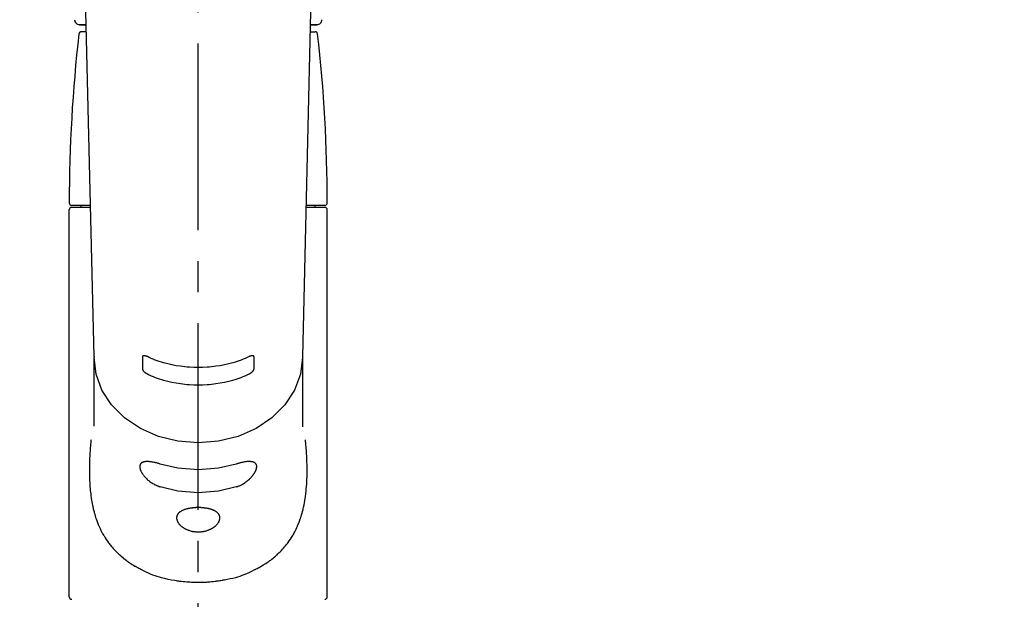
# Model space of a CAD drawing. Extents: x 163 to 26285, y 210 to 8610.
# Drawn here: x 16138 to 16336, y 2927 to 3044 of the extents above; entities that cross this region are included whole.
import ezdxf

# ---------------------------------------------------------------- set-up
doc = ezdxf.new("R2010")
doc.units = 0
doc.header["$LTSCALE"] = 50
doc.header["$MEASUREMENT"] = 0
doc.linetypes.add('CENTER2', pattern=[1.125, 0.75, -0.125, 0.125, -0.125])
doc.layers.get('0').update_dxf_attribs({"linetype": 'CONTINUOUS'})
doc.layers.add('150-機器', color=8, linetype='CONTINUOUS')
doc.layers.add('166-寸法B', color=11, linetype='CONTINUOUS')
doc.styles.add('KH001', font='txt')
doc.dimstyles.new('KH1xx030', dxfattribs={"dimscale": 30, "dimtxt": 2, "dimasz": 0.6, "dimexe": 0.3, "dimexo": 1.2, "dimgap": 0.5, "dimtad": 3, "dimdec": 1, "dimdsep": 46, "dimlunit": 6, "dimtxsty": 'KH001', "dimblk": 'DOT', "dimcen": 1, "dimdle": 1, "dimclrd": 256, "dimclre": 256, "dimclrt": 256, "dimadec": 0, "dimazin": 0, "dimtfac": 1, "dimtdec": 1, "dimtix": 1, "dimtmove": 2, "dimatfit": 3, "dimldrblk": 'CLOSEDBLANK', "dimfxl": 1, "dimtolj": 1, "dimtzin": 0, "dimlwd": -1, "dimlwe": -1, "dimarcsym": 0})

# ---------------------------------------------------------------- blocks, each defined once
blk = doc.blocks.new('_Dot')
at = {"color": 0, "linetype": 'ByBlock', "lineweight": -2}
blk.add_line((-0.5, 0), (-1, 0), dxfattribs=at)
at = {"color": 0, "linetype": 'ByBlock', "const_width": 0.5}
blk.add_lwpolyline([(-0.25, 0, 1), (0.25, 0, 1)], format="xyb", close=True, dxfattribs=at)
blk = doc.blocks.new('*D79')
at = {"layer": '166-寸法B', "transparency": 16777216}
for p, q in [((15765.2, 2940.58), (15765.2, 3178.51)), ((17794.2, 2980.56), (17794.2, 3178.51)), ((15783.2, 3169.51), (17776.2, 3169.51))]:
    blk.add_line(p, q, dxfattribs=at)
at = {"layer": '166-寸法B', "transparency": 16777216, "xscale": 18, "yscale": 18, "zscale": 18, "rotation": 180}
blk.add_blockref('_Dot', (15765.2, 3169.51), dxfattribs=at)
at = {"layer": '166-寸法B', "transparency": 16777216, "xscale": 18, "yscale": 18, "zscale": 18}
blk.add_blockref('_Dot', (17794.2, 3169.51), dxfattribs=at)
at = {"layer": '166-寸法B', "transparency": 16777216, "insert": (16779.7, 3218.32), "char_height": 60, "attachment_point": 5, "style": 'KH001'}
blk.add_mtext('\\A1;2,029', dxfattribs=at)
blk = doc.blocks.new('_ClosedBlank')
at = {"color": 0, "linetype": 'ByBlock', "lineweight": -2}
for p, q in [((-1, 0.167), (0, 0)), ((-1, 0.167), (-1, -0.167)), ((0, 0), (-1, -0.167))]:
    blk.add_line(p, q, dxfattribs=at)

msp = doc.modelspace()

# ---------------------------------------------------------------- linework, layer by layer
at = {"layer": '150-機器', "color": 161, "linetype": 'CENTER2'}
msp.add_line((16174.2, 2832.5), (16174.2, 3164.49), dxfattribs=at)
at = {"layer": '150-機器', "color": 13, "linetype": 'Continuous'}
for p, q in [((16153.25, 2975.82), (16151.27, 3060.63)), ((16197.14, 3060.63), (16195.15, 2975.82)), ((16151.69, 3042.52), (16150.27, 3042.52)), ((16150.3, 3042.52), (16151.69, 3042.52)), ((16198.13, 3042.52), (16196.71, 3042.52)), ((16196.71, 3042.52), (16198.11, 3042.52)), ((16151.72, 3041.12), (16150.71, 3041.12)), ((16196.68, 3041.12), (16197.69, 3041.12)), ((16148.27, 2927.52), (16148.27, 3005.31)), ((16152.52, 3006.21), (16148.77, 3006.21)), ((16152.52, 3005.81), (16148.77, 3005.81)), ((16150.66, 3005.81), (16150.66, 3006.21)), ((16199.63, 3005.81), (16195.88, 3005.81)), ((16199.63, 3006.21), (16195.89, 3006.21)), ((16197.74, 3005.81), (16197.74, 3006.21)), ((16200.13, 2927.52), (16200.13, 3005.31)), ((16153.25, 2975.85), (16153.26, 2975.61)), ((16153.26, 2961.82), (16153.26, 2975.61)), ((16195.15, 2975.85), (16195.15, 2975.72)), ((16195.15, 2975.61), (16195.15, 2961.72))]:
    msp.add_line(p, q, dxfattribs=at)
for points in [[(16195.15, 2975.61), (16195.15, 2975.61), (16194.74, 2972.27), (16193.55, 2969.05), (16191.62, 2966.08), (16189.01, 2963.48), (16185.84, 2961.35), (16182.22, 2959.76), (16178.29, 2958.79), (16174.2, 2958.46), (16170.12, 2958.79), (16166.19, 2959.76), (16162.57, 2961.35), (16159.39, 2963.48), (16156.79, 2966.08), (16154.85, 2969.05), (16153.66, 2972.27), (16153.26, 2975.61)], [(16163.99, 2975.8), (16163.98, 2975.8), (16163.97, 2975.81), (16163.97, 2975.81), (16163.96, 2975.81), (16163.94, 2975.82), (16163.93, 2975.83), (16163.91, 2975.83), (16163.89, 2975.84), (16163.86, 2975.85), (16163.83, 2975.87), (16163.8, 2975.88), (16163.77, 2975.89), (16163.73, 2975.9), (16163.69, 2975.91), (16163.66, 2975.92), (16163.62, 2975.93), (16163.58, 2975.94), (16163.53, 2975.95), (16163.49, 2975.96), (16163.45, 2975.97), (16163.41, 2975.97), (16163.37, 2975.98), (16163.33, 2975.98), (16163.29, 2975.98), (16163.26, 2975.98), (16163.22, 2975.98), (16163.19, 2975.97), (16163.16, 2975.96), (16163.13, 2975.96), (16163.11, 2975.95), (16163.09, 2975.94), (16163.07, 2975.93), (16163.05, 2975.92), (16163.04, 2975.9), (16163.03, 2975.89), (16163.02, 2975.88), (16163.01, 2975.87), (16163, 2975.86), (16163, 2975.85), (16162.99, 2975.84), (16162.98, 2975.82), (16162.98, 2975.81), (16162.97, 2975.8), (16162.97, 2975.79), (16162.97, 2975.78), (16162.97, 2975.77), (16162.97, 2975.76), (16162.97, 2975.75), (16162.97, 2975.74), (16162.97, 2975.74), (16162.97, 2975.73), (16162.97, 2975.73)], [(16162.97, 2975.73), (16162.97, 2975.53), (16162.97, 2975.34), (16162.97, 2975.14), (16162.97, 2974.95), (16162.97, 2974.75), (16162.97, 2974.55), (16162.97, 2974.36), (16162.97, 2974.16), (16162.97, 2973.97), (16162.97, 2973.77), (16162.97, 2973.58), (16162.97, 2973.38)], [(16184.41, 2975.8), (16184.03, 2975.62), (16183.64, 2975.44), (16183.25, 2975.26), (16182.86, 2975.1), (16182.45, 2974.95), (16182.03, 2974.81), (16181.61, 2974.69), (16181.19, 2974.57), (16180.34, 2974.34), (16179.48, 2974.15), (16178.62, 2973.98), (16177.75, 2973.85), (16177.31, 2973.79), (16176.87, 2973.74), (16176.42, 2973.7), (16175.98, 2973.66), (16175.09, 2973.62), (16174.2, 2973.6), (16173.31, 2973.62), (16172.43, 2973.66), (16171.98, 2973.7), (16171.54, 2973.74), (16171.09, 2973.79), (16170.65, 2973.85), (16169.78, 2973.98), (16168.92, 2974.15), (16168.06, 2974.34), (16167.21, 2974.57), (16166.79, 2974.69), (16166.37, 2974.81), (16165.96, 2974.95), (16165.55, 2975.1), (16165.15, 2975.26), (16164.76, 2975.44), (16164.37, 2975.62), (16163.99, 2975.8)], [(16185.44, 2975.73), (16185.43, 2975.73), (16185.43, 2975.74), (16185.43, 2975.74), (16185.43, 2975.74), (16185.43, 2975.75), (16185.43, 2975.75), (16185.43, 2975.76), (16185.43, 2975.77), (16185.43, 2975.78), (16185.43, 2975.79), (16185.43, 2975.79), (16185.43, 2975.8), (16185.42, 2975.81), (16185.42, 2975.82), (16185.41, 2975.83), (16185.41, 2975.84), (16185.4, 2975.85), (16185.4, 2975.86), (16185.39, 2975.87), (16185.38, 2975.88), (16185.37, 2975.89), (16185.36, 2975.9), (16185.35, 2975.92), (16185.33, 2975.93), (16185.31, 2975.94), (16185.29, 2975.95), (16185.27, 2975.96), (16185.25, 2975.96), (16185.21, 2975.97), (16185.18, 2975.98), (16185.15, 2975.98), (16185.11, 2975.98), (16185.07, 2975.98), (16185.03, 2975.98), (16184.99, 2975.97), (16184.96, 2975.97), (16184.91, 2975.96), (16184.87, 2975.95), (16184.83, 2975.94), (16184.78, 2975.93), (16184.74, 2975.92), (16184.71, 2975.91), (16184.67, 2975.9), (16184.63, 2975.89), (16184.6, 2975.88), (16184.57, 2975.87), (16184.54, 2975.85), (16184.51, 2975.84), (16184.49, 2975.83), (16184.48, 2975.83), (16184.46, 2975.82), (16184.44, 2975.81), (16184.44, 2975.81), (16184.43, 2975.81), (16184.42, 2975.8), (16184.41, 2975.8)], [(16185.44, 2973.38), (16185.44, 2973.58), (16185.44, 2973.77), (16185.44, 2973.97), (16185.44, 2974.16), (16185.44, 2974.36), (16185.44, 2974.55), (16185.44, 2974.75), (16185.44, 2974.95), (16185.44, 2975.14), (16185.44, 2975.34), (16185.44, 2975.53), (16185.44, 2975.73)], [(16162.97, 2973.38), (16162.97, 2973.38), (16162.97, 2973.37), (16162.97, 2973.37), (16162.97, 2973.37), (16162.97, 2973.36), (16162.97, 2973.35), (16162.97, 2973.35), (16162.97, 2973.34), (16162.97, 2973.33), (16162.97, 2973.32), (16162.97, 2973.31), (16162.98, 2973.3), (16162.98, 2973.28), (16162.98, 2973.27), (16162.99, 2973.26), (16162.99, 2973.24), (16163, 2973.23), (16163, 2973.21), (16163.01, 2973.19), (16163.02, 2973.18), (16163.03, 2973.15), (16163.04, 2973.13), (16163.05, 2973.1), (16163.07, 2973.08), (16163.09, 2973.05), (16163.11, 2973.02), (16163.13, 2972.98), (16163.16, 2972.95), (16163.19, 2972.91), (16163.22, 2972.88), (16163.25, 2972.84), (16163.29, 2972.8), (16163.33, 2972.77), (16163.37, 2972.73), (16163.41, 2972.7), (16163.45, 2972.66), (16163.49, 2972.63), (16163.53, 2972.6), (16163.57, 2972.57), (16163.62, 2972.54), (16163.66, 2972.51), (16163.69, 2972.49), (16163.73, 2972.46), (16163.77, 2972.44), (16163.8, 2972.42), (16163.83, 2972.41), (16163.86, 2972.39), (16163.89, 2972.38), (16163.91, 2972.37), (16163.93, 2972.36), (16163.94, 2972.35), (16163.96, 2972.35), (16163.96, 2972.34), (16163.97, 2972.34), (16163.98, 2972.34), (16163.99, 2972.33)], [(16184.41, 2972.33), (16184.42, 2972.34), (16184.43, 2972.34), (16184.44, 2972.34), (16184.45, 2972.35), (16184.46, 2972.35), (16184.48, 2972.36), (16184.49, 2972.37), (16184.51, 2972.38), (16184.54, 2972.39), (16184.57, 2972.41), (16184.6, 2972.42), (16184.63, 2972.44), (16184.67, 2972.46), (16184.71, 2972.49), (16184.75, 2972.51), (16184.78, 2972.54), (16184.83, 2972.57), (16184.87, 2972.6), (16184.91, 2972.63), (16184.96, 2972.66), (16185, 2972.7), (16185.04, 2972.73), (16185.07, 2972.77), (16185.11, 2972.81), (16185.15, 2972.84), (16185.18, 2972.88), (16185.21, 2972.91), (16185.25, 2972.95), (16185.27, 2972.98), (16185.29, 2973.02), (16185.31, 2973.05), (16185.33, 2973.08), (16185.35, 2973.1), (16185.36, 2973.13), (16185.37, 2973.15), (16185.39, 2973.18), (16185.39, 2973.2), (16185.4, 2973.21), (16185.41, 2973.23), (16185.41, 2973.25), (16185.42, 2973.27), (16185.42, 2973.28), (16185.43, 2973.3), (16185.43, 2973.32), (16185.43, 2973.33), (16185.43, 2973.34), (16185.43, 2973.35), (16185.43, 2973.36), (16185.43, 2973.37), (16185.44, 2973.37), (16185.44, 2973.38), (16185.44, 2973.38)], [(16163.99, 2972.33), (16164.37, 2972.15), (16164.76, 2971.97), (16165.15, 2971.79), (16165.54, 2971.63), (16165.95, 2971.48), (16166.37, 2971.34), (16166.79, 2971.21), (16167.21, 2971.09), (16168.06, 2970.87), (16168.92, 2970.67), (16169.78, 2970.51), (16170.65, 2970.37), (16171.09, 2970.31), (16171.54, 2970.26), (16171.98, 2970.22), (16172.43, 2970.19), (16173.31, 2970.14), (16174.2, 2970.13), (16175.09, 2970.14), (16175.98, 2970.19), (16176.42, 2970.22), (16176.87, 2970.26), (16177.31, 2970.31), (16177.75, 2970.37), (16178.62, 2970.51), (16179.48, 2970.67), (16180.34, 2970.87), (16181.19, 2971.09), (16181.61, 2971.21), (16182.03, 2971.34), (16182.45, 2971.48), (16182.86, 2971.63), (16183.25, 2971.79), (16183.64, 2971.97), (16184.03, 2972.15), (16184.41, 2972.33)], [(16152.65, 2959.05), (16152.64, 2958.94), (16152.62, 2958.83), (16152.61, 2958.73), (16152.6, 2958.62), (16152.59, 2958.51), (16152.58, 2958.4), (16152.57, 2958.29), (16152.56, 2958.19), (16152.53, 2957.84), (16152.5, 2957.49), (16152.48, 2957.15), (16152.45, 2956.8), (16152.43, 2956.56), (16152.42, 2956.32), (16152.4, 2956.08), (16152.39, 2955.85), (16152.37, 2955.37), (16152.35, 2954.89), (16152.33, 2954.41), (16152.32, 2953.93), (16152.32, 2953.69), (16152.31, 2953.45), (16152.31, 2953.22), (16152.31, 2952.98), (16152.31, 2952.61), (16152.32, 2952.25), (16152.33, 2951.89), (16152.34, 2951.53), (16152.35, 2951.41), (16152.35, 2951.29), (16152.35, 2951.17), (16152.36, 2951.05), (16152.37, 2950.81), (16152.38, 2950.57), (16152.4, 2950.33), (16152.41, 2950.1), (16152.42, 2949.98), (16152.43, 2949.86), (16152.44, 2949.74), (16152.44, 2949.62), (16152.47, 2949.27), (16152.5, 2948.91), (16152.54, 2948.56), (16152.58, 2948.21), (16152.6, 2947.97), (16152.63, 2947.74), (16152.67, 2947.51), (16152.7, 2947.28), (16152.76, 2946.93), (16152.82, 2946.59), (16152.89, 2946.25), (16152.96, 2945.9), (16152.98, 2945.79), (16153.01, 2945.68), (16153.03, 2945.56), (16153.06, 2945.45), (16153.11, 2945.23), (16153.16, 2945.01), (16153.22, 2944.79), (16153.27, 2944.57), (16153.3, 2944.46), (16153.33, 2944.35), (16153.36, 2944.24), (16153.39, 2944.13), (16153.49, 2943.81), (16153.58, 2943.49), (16153.69, 2943.18), (16153.79, 2942.86), (16153.87, 2942.66), (16153.94, 2942.45), (16154.02, 2942.25), (16154.11, 2942.05), (16154.28, 2941.65), (16154.46, 2941.26), (16154.65, 2940.87), (16154.84, 2940.48), (16154.94, 2940.3), (16155.05, 2940.12), (16155.15, 2939.93), (16155.26, 2939.75), (16155.48, 2939.4), (16155.7, 2939.05), (16155.94, 2938.71), (16156.18, 2938.37), (16156.3, 2938.21), (16156.43, 2938.05), (16156.56, 2937.88), (16156.69, 2937.73), (16156.89, 2937.49), (16157.1, 2937.26), (16157.31, 2937.03), (16157.52, 2936.81), (16157.6, 2936.73), (16157.67, 2936.66), (16157.74, 2936.58), (16157.82, 2936.51), (16157.97, 2936.36), (16158.12, 2936.22), (16158.27, 2936.08), (16158.42, 2935.94), (16158.5, 2935.87), (16158.58, 2935.8), (16158.66, 2935.73), (16158.74, 2935.66), (16158.97, 2935.46), (16159.21, 2935.25), (16159.46, 2935.06), (16159.7, 2934.87), (16159.87, 2934.74), (16160.04, 2934.62), (16160.22, 2934.5), (16160.39, 2934.38), (16160.66, 2934.2), (16160.93, 2934.03), (16161.2, 2933.87), (16161.48, 2933.7), (16161.57, 2933.65), (16161.67, 2933.6), (16161.76, 2933.54), (16161.86, 2933.49), (16162.05, 2933.38), (16162.24, 2933.28), (16162.43, 2933.18), (16162.63, 2933.08), (16162.72, 2933.03), (16162.82, 2932.98), (16162.92, 2932.93), (16163.02, 2932.88), (16163.52, 2932.64), (16164.02, 2932.4), (16164.53, 2932.17), (16165.04, 2931.96), (16165.46, 2931.8), (16165.89, 2931.66), (16166.32, 2931.53), (16166.76, 2931.41), (16167.44, 2931.24), (16168.12, 2931.09), (16168.81, 2930.96), (16169.5, 2930.84), (16169.74, 2930.8), (16169.97, 2930.76), (16170.21, 2930.72), (16170.45, 2930.69), (16170.8, 2930.65), (16171.16, 2930.61), (16171.52, 2930.58), (16171.88, 2930.55), (16172, 2930.54), (16172.12, 2930.53), (16172.24, 2930.52), (16172.36, 2930.51), (16172.6, 2930.5), (16172.84, 2930.48), (16173.07, 2930.47), (16173.31, 2930.47), (16173.43, 2930.46), (16173.55, 2930.46), (16173.67, 2930.46), (16173.79, 2930.45), (16174.15, 2930.45), (16174.5, 2930.45), (16174.86, 2930.45), (16175.22, 2930.46), (16175.45, 2930.47), (16175.69, 2930.48), (16175.93, 2930.49), (16176.16, 2930.51), (16176.52, 2930.54), (16176.87, 2930.57), (16177.22, 2930.61), (16177.58, 2930.66), (16177.69, 2930.67), (16177.81, 2930.69), (16177.93, 2930.7), (16178.05, 2930.72), (16178.28, 2930.75), (16178.52, 2930.79), (16178.75, 2930.82), (16178.99, 2930.86), (16179.1, 2930.88), (16179.22, 2930.91), (16179.34, 2930.93), (16179.45, 2930.95), (16180.03, 2931.06), (16180.6, 2931.17), (16181.17, 2931.29), (16181.74, 2931.43), (16182.17, 2931.55), (16182.61, 2931.69), (16183.03, 2931.84), (16183.46, 2932), (16183.97, 2932.21), (16184.47, 2932.44), (16184.97, 2932.68), (16185.47, 2932.93), (16185.57, 2932.98), (16185.67, 2933.02), (16185.77, 2933.07), (16185.87, 2933.12), (16186.06, 2933.22), (16186.25, 2933.33), (16186.44, 2933.43), (16186.63, 2933.54), (16186.72, 2933.59), (16186.82, 2933.64), (16186.91, 2933.7), (16187, 2933.75), (16187.28, 2933.92), (16187.55, 2934.08), (16187.82, 2934.25), (16188.09, 2934.43), (16188.26, 2934.55), (16188.43, 2934.67), (16188.6, 2934.79), (16188.77, 2934.92), (16189.01, 2935.11), (16189.25, 2935.31), (16189.49, 2935.51), (16189.73, 2935.71), (16189.81, 2935.78), (16189.88, 2935.85), (16189.96, 2935.92), (16190.04, 2935.99), (16190.19, 2936.13), (16190.34, 2936.27), (16190.49, 2936.42), (16190.64, 2936.56), (16190.71, 2936.64), (16190.79, 2936.71), (16190.86, 2936.79), (16190.93, 2936.86), (16191.15, 2937.09), (16191.36, 2937.32), (16191.56, 2937.55), (16191.77, 2937.79), (16191.9, 2937.95), (16192.02, 2938.11), (16192.15, 2938.27), (16192.27, 2938.44), (16192.51, 2938.78), (16192.75, 2939.12), (16192.97, 2939.47), (16193.19, 2939.82), (16193.29, 2940.01), (16193.4, 2940.19), (16193.5, 2940.37), (16193.6, 2940.56), (16193.74, 2940.85), (16193.88, 2941.14), (16194.01, 2941.43), (16194.14, 2941.73), (16194.19, 2941.83), (16194.23, 2941.93), (16194.27, 2942.03), (16194.31, 2942.13), (16194.4, 2942.34), (16194.47, 2942.54), (16194.55, 2942.74), (16194.63, 2942.95), (16194.66, 2943.05), (16194.7, 2943.16), (16194.73, 2943.26), (16194.77, 2943.37), (16194.87, 2943.68), (16194.98, 2944), (16195.07, 2944.32), (16195.16, 2944.64), (16195.22, 2944.86), (16195.27, 2945.08), (16195.33, 2945.3), (16195.38, 2945.53), (16195.47, 2945.98), (16195.56, 2946.44), (16195.64, 2946.9), (16195.71, 2947.36), (16195.75, 2947.6), (16195.78, 2947.83), (16195.81, 2948.06), (16195.84, 2948.3), (16195.89, 2948.77), (16195.93, 2949.24), (16195.97, 2949.71), (16196.01, 2950.18), (16196.02, 2950.42), (16196.03, 2950.66), (16196.05, 2950.9), (16196.05, 2951.14), (16196.07, 2951.62), (16196.08, 2952.1), (16196.09, 2952.58), (16196.09, 2953.06), (16196.09, 2953.3), (16196.09, 2953.54), (16196.08, 2953.78), (16196.08, 2954.02), (16196.06, 2954.6), (16196.05, 2955.18), (16196.02, 2955.76), (16195.99, 2956.34), (16195.97, 2956.68), (16195.95, 2957.02), (16195.92, 2957.36), (16195.89, 2957.7), (16195.86, 2958.04), (16195.83, 2958.38), (16195.79, 2958.71), (16195.76, 2959.05)], [(16166.54, 2954.21), (16166.41, 2954.26), (16166.28, 2954.3), (16166.14, 2954.34), (16166.01, 2954.38), (16165.89, 2954.42), (16165.76, 2954.45), (16165.63, 2954.48), (16165.51, 2954.51), (16165.33, 2954.55), (16165.15, 2954.58), (16164.97, 2954.61), (16164.79, 2954.64), (16164.73, 2954.64), (16164.67, 2954.65), (16164.62, 2954.66), (16164.56, 2954.67), (16164.45, 2954.68), (16164.34, 2954.69), (16164.24, 2954.7), (16164.13, 2954.7), (16164.08, 2954.7), (16164.02, 2954.7), (16163.97, 2954.71), (16163.92, 2954.71), (16163.83, 2954.7), (16163.73, 2954.7), (16163.63, 2954.69), (16163.54, 2954.68), (16163.5, 2954.68), (16163.45, 2954.67), (16163.41, 2954.67), (16163.37, 2954.66), (16163.31, 2954.64), (16163.25, 2954.63), (16163.19, 2954.61), (16163.13, 2954.59), (16163.12, 2954.59), (16163.1, 2954.58), (16163.08, 2954.57), (16163.06, 2954.57), (16163.03, 2954.55), (16162.99, 2954.54), (16162.96, 2954.52), (16162.93, 2954.51), (16162.91, 2954.5), (16162.89, 2954.49), (16162.88, 2954.48), (16162.86, 2954.47), (16162.82, 2954.44), (16162.78, 2954.41), (16162.73, 2954.38), (16162.69, 2954.35), (16162.67, 2954.32), (16162.65, 2954.3), (16162.63, 2954.27), (16162.61, 2954.25), (16162.58, 2954.2), (16162.55, 2954.16), (16162.53, 2954.11), (16162.51, 2954.06), (16162.51, 2954.04), (16162.5, 2954.03), (16162.5, 2954.01), (16162.49, 2953.99), (16162.48, 2953.96), (16162.47, 2953.92), (16162.47, 2953.89), (16162.46, 2953.85), (16162.46, 2953.83), (16162.46, 2953.81), (16162.45, 2953.79), (16162.45, 2953.78), (16162.45, 2953.72), (16162.45, 2953.66), (16162.45, 2953.6), (16162.45, 2953.54), (16162.46, 2953.49), (16162.46, 2953.44), (16162.47, 2953.4), (16162.48, 2953.36), (16162.51, 2953.26), (16162.53, 2953.16), (16162.56, 2953.07), (16162.6, 2952.98), (16162.62, 2952.93), (16162.64, 2952.88), (16162.66, 2952.83), (16162.69, 2952.78), (16162.74, 2952.68), (16162.79, 2952.57), (16162.85, 2952.47), (16162.91, 2952.37), (16162.94, 2952.32), (16162.98, 2952.27), (16163.01, 2952.22), (16163.05, 2952.17), (16163.12, 2952.07), (16163.2, 2951.97), (16163.28, 2951.87), (16163.36, 2951.77), (16163.4, 2951.72), (16163.44, 2951.67), (16163.49, 2951.62), (16163.53, 2951.57), (16163.67, 2951.42), (16163.81, 2951.27), (16163.95, 2951.13), (16164.1, 2951), (16164.21, 2950.9), (16164.32, 2950.81), (16164.43, 2950.73), (16164.55, 2950.64), (16164.72, 2950.52), (16164.9, 2950.41), (16165.08, 2950.3), (16165.26, 2950.2), (16165.32, 2950.16), (16165.38, 2950.13), (16165.44, 2950.1), (16165.5, 2950.06), (16165.63, 2950), (16165.76, 2949.94), (16165.89, 2949.88), (16166.02, 2949.82), (16166.08, 2949.8), (16166.14, 2949.77), (16166.21, 2949.74), (16166.27, 2949.72), (16166.34, 2949.7), (16166.41, 2949.68), (16166.47, 2949.66), (16166.54, 2949.64)], [(16181.86, 2954.21), (16178.29, 2953.35), (16174.2, 2953.02), (16170.12, 2953.35), (16166.54, 2954.21)], [(16181.86, 2949.64), (16182, 2949.67), (16182.13, 2949.72), (16182.26, 2949.76), (16182.39, 2949.81), (16182.52, 2949.86), (16182.65, 2949.92), (16182.77, 2949.98), (16182.9, 2950.04), (16183.08, 2950.15), (16183.26, 2950.26), (16183.44, 2950.37), (16183.62, 2950.49), (16183.67, 2950.53), (16183.73, 2950.57), (16183.79, 2950.61), (16183.84, 2950.65), (16183.95, 2950.73), (16184.06, 2950.82), (16184.17, 2950.91), (16184.28, 2951), (16184.33, 2951.04), (16184.38, 2951.09), (16184.43, 2951.13), (16184.48, 2951.18), (16184.58, 2951.27), (16184.68, 2951.37), (16184.77, 2951.46), (16184.86, 2951.56), (16184.91, 2951.61), (16184.95, 2951.66), (16184.99, 2951.71), (16185.04, 2951.76), (16185.1, 2951.83), (16185.15, 2951.9), (16185.21, 2951.98), (16185.27, 2952.06), (16185.29, 2952.08), (16185.3, 2952.11), (16185.32, 2952.13), (16185.34, 2952.16), (16185.37, 2952.21), (16185.41, 2952.26), (16185.44, 2952.31), (16185.48, 2952.36), (16185.49, 2952.38), (16185.51, 2952.41), (16185.52, 2952.44), (16185.54, 2952.46), (16185.58, 2952.54), (16185.63, 2952.61), (16185.67, 2952.69), (16185.71, 2952.77), (16185.73, 2952.81), (16185.76, 2952.86), (16185.78, 2952.91), (16185.8, 2952.96), (16185.82, 2953.03), (16185.85, 2953.1), (16185.87, 2953.17), (16185.89, 2953.25), (16185.89, 2953.27), (16185.9, 2953.29), (16185.91, 2953.32), (16185.91, 2953.34), (16185.92, 2953.38), (16185.93, 2953.43), (16185.94, 2953.47), (16185.94, 2953.52), (16185.94, 2953.54), (16185.95, 2953.56), (16185.95, 2953.58), (16185.95, 2953.6), (16185.95, 2953.66), (16185.96, 2953.72), (16185.96, 2953.78), (16185.95, 2953.84), (16185.95, 2953.88), (16185.94, 2953.92), (16185.93, 2953.95), (16185.92, 2953.99), (16185.9, 2954.05), (16185.87, 2954.12), (16185.84, 2954.18), (16185.8, 2954.24), (16185.78, 2954.26), (16185.76, 2954.29), (16185.74, 2954.31), (16185.72, 2954.34), (16185.66, 2954.39), (16185.61, 2954.43), (16185.55, 2954.47), (16185.49, 2954.51), (16185.46, 2954.52), (16185.42, 2954.54), (16185.39, 2954.55), (16185.36, 2954.57), (16185.28, 2954.6), (16185.2, 2954.62), (16185.12, 2954.64), (16185.05, 2954.66), (16185, 2954.66), (16184.96, 2954.67), (16184.91, 2954.68), (16184.87, 2954.68), (16184.73, 2954.7), (16184.59, 2954.71), (16184.44, 2954.72), (16184.3, 2954.72), (16184.19, 2954.71), (16184.08, 2954.7), (16183.97, 2954.69), (16183.86, 2954.68), (16183.68, 2954.65), (16183.5, 2954.62), (16183.32, 2954.59), (16183.15, 2954.55), (16183.08, 2954.54), (16183.02, 2954.53), (16182.96, 2954.51), (16182.9, 2954.5), (16182.77, 2954.47), (16182.64, 2954.44), (16182.51, 2954.41), (16182.39, 2954.37), (16182.32, 2954.35), (16182.26, 2954.34), (16182.19, 2954.32), (16182.13, 2954.3), (16182.06, 2954.28), (16182, 2954.26), (16181.93, 2954.23), (16181.86, 2954.21)], [(16181.86, 2949.64), (16178.29, 2948.78), (16174.2, 2948.45), (16170.12, 2948.78), (16166.54, 2949.64)]]:
    msp.add_lwpolyline(points, dxfattribs=at)
msp.add_lwpolyline([(16174.2, 2945.44), (16174.13, 2945.44), (16174.06, 2945.44), (16173.99, 2945.44), (16173.92, 2945.44), (16173.84, 2945.44), (16173.77, 2945.44), (16173.7, 2945.44), (16173.63, 2945.43), (16173.5, 2945.42), (16173.36, 2945.41), (16173.22, 2945.4), (16173.08, 2945.39), (16173.02, 2945.38), (16172.95, 2945.37), (16172.88, 2945.37), (16172.81, 2945.36), (16172.68, 2945.34), (16172.55, 2945.32), (16172.42, 2945.3), (16172.29, 2945.27), (16172.23, 2945.26), (16172.16, 2945.24), (16172.1, 2945.23), (16172.04, 2945.22), (16171.92, 2945.19), (16171.8, 2945.16), (16171.69, 2945.12), (16171.57, 2945.09), (16171.51, 2945.07), (16171.46, 2945.05), (16171.4, 2945.03), (16171.35, 2945.01), (16171.25, 2944.97), (16171.14, 2944.93), (16171.04, 2944.88), (16170.94, 2944.84), (16170.9, 2944.81), (16170.85, 2944.79), (16170.81, 2944.76), (16170.76, 2944.74), (16170.68, 2944.69), (16170.6, 2944.63), (16170.52, 2944.58), (16170.45, 2944.52), (16170.41, 2944.49), (16170.38, 2944.46), (16170.34, 2944.43), (16170.31, 2944.4), (16170.25, 2944.34), (16170.19, 2944.27), (16170.14, 2944.21), (16170.09, 2944.14), (16170.06, 2944.1), (16170.04, 2944.07), (16170.02, 2944.04), (16170, 2944), (16169.97, 2943.93), (16169.94, 2943.85), (16169.91, 2943.78), (16169.89, 2943.7), (16169.88, 2943.66), (16169.87, 2943.62), (16169.86, 2943.58), (16169.86, 2943.54), (16169.85, 2943.46), (16169.85, 2943.38), (16169.85, 2943.3), (16169.86, 2943.22), (16169.86, 2943.18), (16169.87, 2943.14), (16169.88, 2943.1), (16169.89, 2943.06), (16169.91, 2942.97), (16169.94, 2942.89), (16169.97, 2942.8), (16170, 2942.72), (16170.02, 2942.68), (16170.04, 2942.64), (16170.06, 2942.59), (16170.09, 2942.55), (16170.14, 2942.47), (16170.19, 2942.38), (16170.25, 2942.3), (16170.31, 2942.22), (16170.34, 2942.18), (16170.38, 2942.14), (16170.41, 2942.1), (16170.45, 2942.06), (16170.52, 2941.98), (16170.6, 2941.9), (16170.68, 2941.82), (16170.77, 2941.75), (16170.81, 2941.71), (16170.85, 2941.67), (16170.9, 2941.64), (16170.95, 2941.6), (16171.04, 2941.53), (16171.14, 2941.46), (16171.25, 2941.39), (16171.35, 2941.33), (16171.4, 2941.3), (16171.46, 2941.27), (16171.52, 2941.24), (16171.57, 2941.21), (16171.69, 2941.15), (16171.8, 2941.09), (16171.92, 2941.04), (16172.04, 2940.99), (16172.1, 2940.96), (16172.16, 2940.94), (16172.23, 2940.92), (16172.29, 2940.89), (16172.42, 2940.85), (16172.55, 2940.81), (16172.68, 2940.77), (16172.81, 2940.74), (16172.88, 2940.72), (16172.95, 2940.71), (16173.02, 2940.69), (16173.08, 2940.68), (16173.22, 2940.66), (16173.36, 2940.63), (16173.5, 2940.62), (16173.64, 2940.6), (16173.71, 2940.59), (16173.78, 2940.59), (16173.85, 2940.58), (16173.92, 2940.58), (16174.06, 2940.58), (16174.2, 2940.57), (16174.34, 2940.58), (16174.48, 2940.58), (16174.55, 2940.58), (16174.62, 2940.59), (16174.69, 2940.59), (16174.76, 2940.6), (16174.9, 2940.62), (16175.04, 2940.63), (16175.18, 2940.66), (16175.32, 2940.68), (16175.39, 2940.69), (16175.46, 2940.71), (16175.52, 2940.72), (16175.59, 2940.74), (16175.72, 2940.77), (16175.85, 2940.81), (16175.98, 2940.85), (16176.11, 2940.89), (16176.17, 2940.91), (16176.24, 2940.94), (16176.3, 2940.96), (16176.36, 2940.99), (16176.48, 2941.04), (16176.6, 2941.09), (16176.72, 2941.15), (16176.83, 2941.21), (16176.89, 2941.24), (16176.94, 2941.27), (16177, 2941.3), (16177.05, 2941.33), (16177.16, 2941.39), (16177.26, 2941.46), (16177.36, 2941.53), (16177.45, 2941.6), (16177.5, 2941.64), (16177.55, 2941.67), (16177.59, 2941.71), (16177.64, 2941.75), (16177.72, 2941.82), (16177.8, 2941.9), (16177.88, 2941.98), (16177.96, 2942.06), (16177.99, 2942.1), (16178.03, 2942.14), (16178.06, 2942.18), (16178.09, 2942.22), (16178.15, 2942.3), (16178.21, 2942.38), (16178.26, 2942.47), (16178.32, 2942.55), (16178.34, 2942.59), (16178.36, 2942.64), (16178.38, 2942.68), (16178.4, 2942.72), (16178.43, 2942.8), (16178.47, 2942.89), (16178.49, 2942.97), (16178.51, 2943.05), (16178.52, 2943.1), (16178.53, 2943.14), (16178.54, 2943.18), (16178.54, 2943.22), (16178.55, 2943.3), (16178.55, 2943.38), (16178.55, 2943.47), (16178.54, 2943.55), (16178.54, 2943.59), (16178.53, 2943.62), (16178.52, 2943.66), (16178.51, 2943.7), (16178.49, 2943.78), (16178.47, 2943.85), (16178.44, 2943.93), (16178.4, 2944), (16178.38, 2944.03), (16178.36, 2944.07), (16178.34, 2944.1), (16178.32, 2944.14), (16178.27, 2944.21), (16178.21, 2944.27), (16178.15, 2944.34), (16178.09, 2944.4), (16178.06, 2944.43), (16178.03, 2944.46), (16177.99, 2944.49), (16177.96, 2944.52), (16177.88, 2944.58), (16177.8, 2944.63), (16177.72, 2944.69), (16177.64, 2944.74), (16177.59, 2944.76), (16177.55, 2944.79), (16177.5, 2944.81), (16177.46, 2944.84), (16177.36, 2944.88), (16177.26, 2944.93), (16177.16, 2944.97), (16177.05, 2945.01), (16177, 2945.03), (16176.95, 2945.05), (16176.89, 2945.07), (16176.84, 2945.09), (16176.72, 2945.12), (16176.6, 2945.16), (16176.48, 2945.19), (16176.36, 2945.22), (16176.3, 2945.23), (16176.24, 2945.25), (16176.17, 2945.26), (16176.11, 2945.27), (16175.98, 2945.3), (16175.85, 2945.32), (16175.72, 2945.34), (16175.59, 2945.36), (16175.53, 2945.37), (16175.46, 2945.37), (16175.39, 2945.38), (16175.32, 2945.39), (16175.18, 2945.4), (16175.04, 2945.41), (16174.9, 2945.42), (16174.77, 2945.43), (16174.7, 2945.44), (16174.63, 2945.44), (16174.56, 2945.44), (16174.49, 2945.44), (16174.41, 2945.44), (16174.34, 2945.44), (16174.27, 2945.44), (16174.2, 2945.44)], close=True, dxfattribs=at)
for centre, radius, start, end in [((16150.34, 3043.52), 0.997, 179.4699, 270), ((16198.06, 3043.52), 0.997, 270, 0.5301), ((16447.48, 3006.62), 299.21, 173.4651, 179.9836), ((16150.71, 3040.62), 0.499, 90, 173.4651), ((16197.69, 3040.62), 0.499, 6.5349, 90), ((15900.93, 3006.62), 299.21, 0.0164, 6.5349), ((16148.77, 3006.71), 0.499, 179.9836, 270), ((16148.77, 3005.31), 0.499, 90, 180), ((16199.63, 3006.71), 0.499, 270, 0.0164), ((16199.63, 3005.31), 0.499, 0, 90), ((16148.77, 2927.52), 0.499, 180, 270), ((16199.63, 2927.52), 0.499, 270, 0)]:
    msp.add_arc(centre, radius, start, end, dxfattribs=at)

# ---------------------------------------------------------------- dimensions: what is measured, and where the dimension line sits
at = {"layer": '166-寸法B'}
dim = msp.add_linear_dim(base=(17794.2, 3169.51), p1=(15765.2, 2904.58), p2=(17794.2, 2944.56), angle=180, dimstyle='KH1xx030', dxfattribs=at)
dim.commit()
dim.dimension.update_dxf_attribs({"geometry": '*D79', "text_midpoint": (16779.7, 3218.32)})

doc.saveas('drawing.dxf')
